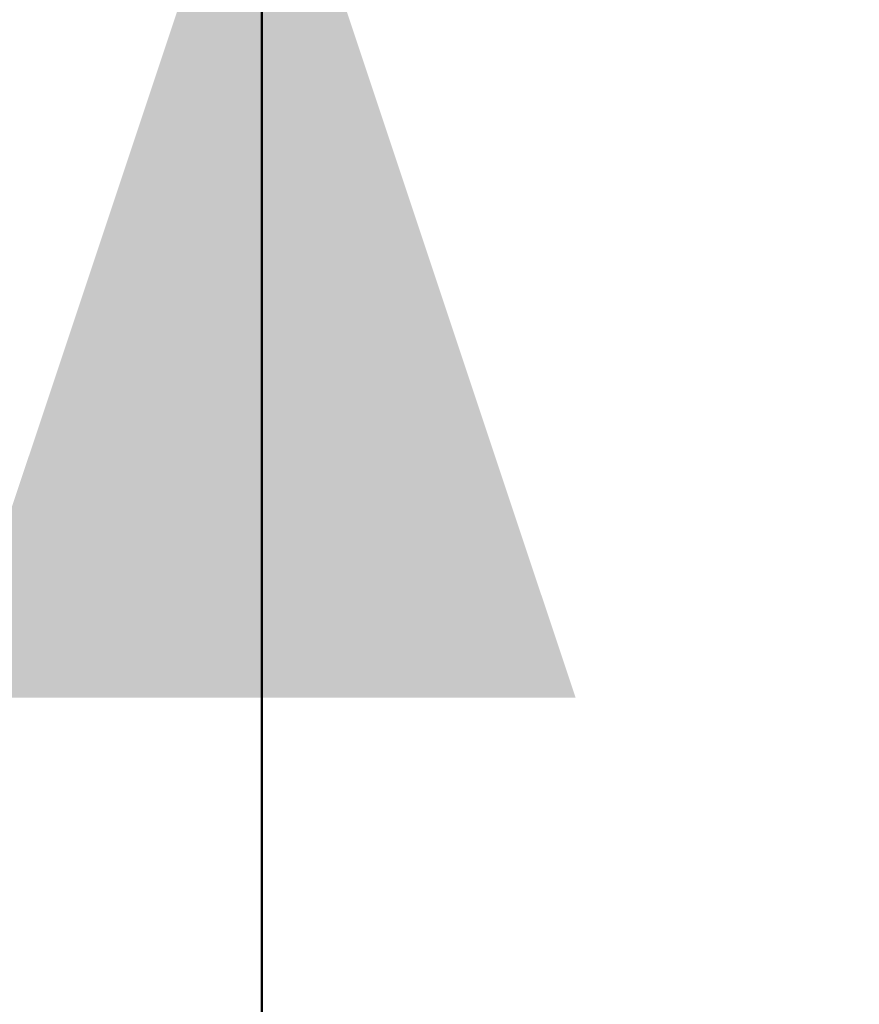
# Model space of a CAD drawing. Units: millimetres. Extents: x 0 to 42, y 0 to 29.8.
# Drawn here: x 10.9 to 11.1, y 10.4 to 10.7 of the extents above; entities that cross this region are included whole.
import ezdxf

# ---------------------------------------------------------------- set-up
doc = ezdxf.new("R2010")
doc.units = ezdxf.units.MM
doc.layers.add('LE_NORM', color=179, linetype='Continuous', lineweight=50)
doc.styles.add('SLDTEXTSTYLE0', font='TXT', dxfattribs={"width": 0.605})
doc.dimstyles.new('SLDDIMSTYLE1', dxfattribs={"dimtxt": 0.35, "dimasz": 0.3, "dimexe": 0, "dimexo": 0.0625, "dimgap": 0.0875, "dimtad": 1, "dimdec": 0, "dimlfac": 50, "dimrnd": 1e-09, "dimzin": 12, "dimdsep": 46, "dimtxsty": 'SLDTEXTSTYLE0', "dimsah": 1, "dimcen": 0.09, "dimadec": 0, "dimazin": 3, "dimtfac": 1, "dimtofl": 0, "dimtmove": 0, "dimatfit": 3, "dimfxl": 0, "dimfrac": 2, "dimtolj": 1, "dimtzin": 12, "dimarcsym": 0})

# ---------------------------------------------------------------- blocks, each defined once
blk = doc.blocks.new('_D_2')
at = {"layer": 'LE_NORM'}
for p, q in [((10.3041, 10.96029), (10.3041, 11.71243)), ((11.15476, 10.96029), (10.20504, 10.96029)), ((10.3041, 10.96029), (10.3041, 9.75429))]:
    blk.add_line(p, q, dxfattribs=at)
for points in [[(10.3041, 10.96029), (10.2041, 10.66029), (10.4041, 10.66029)], [(10.3041, 9.75429), (10.4041, 10.05429), (10.2041, 10.05429)]]:
    blk.add_solid(points, dxfattribs=at)
at = {"layer": 'LE_NORM', "insert": (9.85292, 11.27396), "char_height": 0.35, "attachment_point": 1, "rotation": 90, "style": 'SLDTEXTSTYLE0'}
blk.add_mtext('60', dxfattribs=at)
blk = doc.blocks.new('_D_5')
at = {"layer": 'LE_NORM'}
for p, q in [((10.95072, 10.75429), (10.95072, 11.71243)), ((11.22976, 10.75429), (10.85166, 10.75429)), ((10.95072, 10.75429), (10.95072, 9.75429))]:
    blk.add_line(p, q, dxfattribs=at)
for points in [[(10.95072, 10.75429), (10.85072, 10.45429), (11.05072, 10.45429)], [(10.95072, 9.75429), (11.05072, 10.05429), (10.85072, 10.05429)]]:
    blk.add_solid(points, dxfattribs=at)
at = {"layer": 'LE_NORM', "insert": (10.49955, 11.27396), "char_height": 0.35, "attachment_point": 1, "rotation": 90, "style": 'SLDTEXTSTYLE0'}
blk.add_mtext('50', dxfattribs=at)

msp = doc.modelspace()

# ---------------------------------------------------------------- dimensions: what is measured, and where the dimension line sits
at = {"layer": 'LE_NORM'}
for base, p1, picture, middle in [((10.3041, 9.75429), (11.25382, 10.96029), '_D_2', (10.3041, 11.4932)), ((10.95072, 9.75429), (11.32882, 10.75429), '_D_5', (10.95072, 11.4932))]:
    dim = msp.add_linear_dim(base=base, p1=p1, p2=(5.75307, 9.75429), angle=90, dimstyle='SLDDIMSTYLE1', dxfattribs=at)
    dim.commit()
    dim.dimension.update_dxf_attribs({"geometry": picture, "text_midpoint": middle, "dimtype": 160})

doc.saveas('drawing.dxf')
